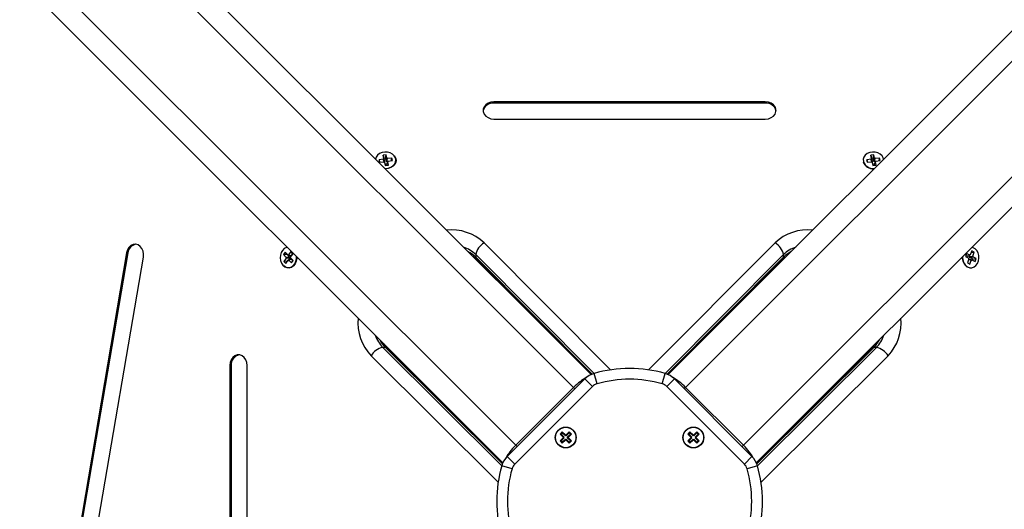
# Model space of a CAD drawing. Units: millimetres. Extents: x 550.1 to 571.7, y 342.3 to 361.4.
# Drawn here: x 558.2 to 558.7, y 345.8 to 346 of the extents above; entities that cross this region are included whole.
import ezdxf

# ---------------------------------------------------------------- set-up
doc = ezdxf.new("R2010")
doc.units = ezdxf.units.MM
doc.header["$PDSIZE"] = -1
doc.layers.add('DIM', color=7, linetype='Continuous')
doc.styles.get("Standard").update_dxf_attribs({"font": 'ARIALN.TTF'})
doc.dimstyles.get("Standard").update_dxf_attribs({"dimtxt": 0.18, "dimasz": 0.15, "dimexe": 0.1, "dimexo": 0, "dimgap": 0.09, "dimtad": 0, "dimzin": 0, "dimdsep": 46, "dimtxsty": 'Standard', "dimblk": 'OBLIQUE', "dimcen": 0.09, "dimadec": 0, "dimazin": 0, "dimtfac": 1, "dimtofl": 0, "dimtmove": 0, "dimatfit": 3, "dimldrblk": 'OBLIQUE', "dimfxl": 1, "dimtolj": 1, "dimtzin": 0, "dimarcsym": 0})

# ---------------------------------------------------------------- blocks, each defined once
blk = doc.blocks.new('_Oblique')
at = {"color": 0, "linetype": 'ByBlock', "lineweight": -2}
blk.add_line((-0.5, -0.5), (0.5, 0.5), dxfattribs=at)
blk = doc.blocks.new('*D45')
at = {"layer": 'Defpoints', "color": 0}
for p in [(552.5997847414673, 348.228156533395), (564.3539503264134, 345.3799518291327), (564.3539503264134, 342.4413719457827)]:
    blk.add_point(p, dxfattribs=at)
at = {"layer": 'DIM', "color": 0, "lineweight": -2}
for p, q in [((552.5997847414673, 348.228156533395), (552.5997847414673, 342.3413719457827)), ((564.3539503264134, 345.3799518291327), (564.3539503264134, 342.3413719457827)), ((552.5997847414673, 342.4413719457827), (558.1449848599976, 342.4413719457827)), ((564.3539503264134, 342.4413719457827), (558.808750207883, 342.4413719457827))]:
    blk.add_line(p, q, dxfattribs=at)
at = {"layer": 'DIM', "color": 0, "linetype": 'ByBlock', "lineweight": -2, "xscale": 0.15, "yscale": 0.15, "zscale": 0.15, "rotation": 180}
blk.add_blockref('_Oblique', (552.5997847414673, 342.4413719457827), dxfattribs=at)
at = {"layer": 'DIM', "color": 0, "linetype": 'ByBlock', "lineweight": -2, "xscale": 0.15, "yscale": 0.15, "zscale": 0.15}
blk.add_blockref('_Oblique', (564.3539503264134, 342.4413719457827), dxfattribs=at)
at = {"layer": 'DIM', "color": 0, "insert": (558.4768675339403, 342.4413719457827), "char_height": 0.18, "attachment_point": 5}
blk.add_mtext('\\A1;\\A1;11.80', dxfattribs=at)
blk = doc.blocks.new('*D46')
at = {"layer": 'Defpoints', "color": 0}
for p in [(554.0971902023435, 348.1974774468692), (562.8554147925084, 345.4074873630381), (562.8554147925084, 343.0603723773355)]:
    blk.add_point(p, dxfattribs=at)
at = {"layer": 'DIM', "color": 0, "lineweight": -2}
for p, q in [((554.0971902023435, 348.1974774468692), (554.0971902023435, 342.9603723773354)), ((562.8554147925084, 345.4074873630381), (562.8554147925084, 342.9603723773354)), ((554.0971902023435, 343.0603723773355), (558.1948222791449, 343.0603723773355)), ((562.8554147925084, 343.0603723773355), (558.7577827157071, 343.0603723773355))]:
    blk.add_line(p, q, dxfattribs=at)
at = {"layer": 'DIM', "color": 0, "linetype": 'ByBlock', "lineweight": -2, "xscale": 0.15, "yscale": 0.15, "zscale": 0.15, "rotation": 180}
blk.add_blockref('_Oblique', (554.0971902023435, 343.0603723773355), dxfattribs=at)
at = {"layer": 'DIM', "color": 0, "linetype": 'ByBlock', "lineweight": -2, "xscale": 0.15, "yscale": 0.15, "zscale": 0.15}
blk.add_blockref('_Oblique', (562.8554147925084, 343.0603723773355), dxfattribs=at)
at = {"layer": 'DIM', "color": 0, "insert": (558.476302497426, 343.0603723773355), "char_height": 0.18, "attachment_point": 5}
blk.add_mtext('\\A1;\\A1;8.80', dxfattribs=at)
blk = doc.blocks.new('*D48')
at = {"layer": 'Defpoints', "color": 0}
for p in [(559.0366040044161, 350.6654990115457), (557.916300990432, 343.68146579836), (565.6430336400132, 343.68146579836)]:
    blk.add_point(p, dxfattribs=at)
at = {"layer": 'DIM', "color": 0, "lineweight": -2}
for p, q in [((559.0366040044161, 350.6654990115457), (565.7430336400132, 350.6654990115457)), ((565.6430336400132, 350.6654990115457), (565.6430336400132, 347.4543487078179)), ((565.6430336400132, 343.68146579836), (565.6430336400132, 346.8926161020879)), ((557.916300990432, 343.68146579836), (565.7430336400132, 343.68146579836))]:
    blk.add_line(p, q, dxfattribs=at)
at = {"layer": 'DIM', "color": 0, "linetype": 'ByBlock', "lineweight": -2, "xscale": 0.15, "yscale": 0.15, "zscale": 0.15}
for p, rotation in [((565.6430336400132, 350.6654990115457), 90), ((565.6430336400132, 343.68146579836), 270)]:
    blk.add_blockref('_Oblique', p, dxfattribs=dict(at, rotation=rotation))
at = {"layer": 'DIM', "color": 0, "insert": (565.6430336400132, 347.1734824049529), "char_height": 0.18, "attachment_point": 5, "rotation": 90}
blk.add_mtext('\\A1;\\A1;7.00', dxfattribs=at)
blk = doc.blocks.new('SH004_')
at = {"color": 7, "linetype": 'Continuous', "lineweight": 25}
for p, q in [((558.1533229187468, 346.1426291350273), (558.4585053172074, 345.8374467365667)), ((558.4943996776407, 345.8374467365667), (558.7995820761049, 346.1426291350273)), ((558.4503594571639, 345.8314504609863), (558.1436029823077, 346.1382069358389)), ((558.8093020125403, 346.1382069358389), (558.5025455376878, 345.8314504609863)), ((558.1167329246224, 346.1113368781536), (558.4234893994786, 345.804580403301)), ((558.529415595373, 345.804580403301), (558.8361720702256, 346.1113368781536)), ((558.4174931238982, 345.7964345432576), (558.1123107254376, 346.1016169417182)), ((558.840594269414, 346.1016169417182), (558.5354118709498, 345.7964345432576)), ((558.5396084490081, 345.9644005644352), (558.4132965458435, 345.9644005644352)), ((558.4132965458435, 345.9637995670839), (558.4132965458435, 345.9644005644352)), ((558.5396084490081, 345.9637995670839), (558.4132965458435, 345.9637995670839)), ((558.5396084490081, 345.9637995670839), (558.5396084490081, 345.9644005644352)), ((558.4132965458435, 345.9564080542934), (558.5396084490081, 345.9564080542934)), ((558.3618959655274, 345.9377026087952), (558.3599237862169, 345.9374369149065)), ((558.3599237862169, 345.9374369149065), (558.3601731076584, 345.9362547151706)), ((558.3602558493136, 345.9362658622069), (558.3599237862169, 345.9374369149065)), ((558.3601731076584, 345.9362547151706), (558.3621452869689, 345.9365204090593)), ((558.3632476402623, 345.939708390548), (558.3617685057785, 345.9395091201351)), ((558.3617685057785, 345.9395091201351), (558.3621009343648, 345.9379328538182)), ((558.3621748703323, 345.9380760361511), (558.3617685057785, 345.9395091201351)), ((558.3621009343648, 345.9379328538182), (558.3618544119514, 345.9378996420839)), ((558.3618544119514, 345.9378996420839), (558.3618959655274, 345.9377026087952)), ((558.3622607765052, 345.9364665580999), (558.3618544119514, 345.9378996420839)), ((558.3622833724754, 345.9363363806426), (558.3618959655274, 345.9377026087952)), ((558.3625072989186, 345.9364997698378), (558.3621009343648, 345.9379328538182)), ((558.3621452869689, 345.9365204090593), (558.3621868405413, 345.9363233757705)), ((558.3622092357497, 345.9363263928737), (558.3621452869689, 345.9365204090593)), ((558.3629585079676, 345.9381816085644), (558.3621748703323, 345.9380760361511)), ((558.3621748703323, 345.9380760361511), (558.3625072989186, 345.9364997698378)), ((558.3621868405413, 345.9363233757705), (558.3624333629547, 345.9363565875048)), ((558.3625072989186, 345.9364997698378), (558.3622607765052, 345.9364665580999)), ((558.3622607765052, 345.9364665580999), (558.3622880962272, 345.9363370170306)), ((558.3624333629547, 345.9363565875048), (558.3627657915446, 345.9347803211915)), ((558.3627224952494, 345.9354793800832), (558.3624333629547, 345.9363565875048)), ((558.3627224952494, 345.9354793800832), (558.3628670472268, 345.9347939624515)), ((558.3629585079676, 345.9381816085644), (558.3632476402623, 345.939708390548)), ((558.3632909365539, 345.9366053422511), (558.3629585079676, 345.9381816085644)), ((558.3635800688486, 345.9381321242346), (558.3632476402623, 345.939708390548)), ((558.3632909365539, 345.9366053422511), (558.3635800688486, 345.9381321242346)), ((558.3635374589709, 345.9366385539853), (558.3632909365539, 345.9366053422511)), ((558.3635061328847, 345.9355849524965), (558.3639124974385, 345.9365558579213)), ((558.3636506848658, 345.9348995348648), (558.3635061328847, 345.9355849524965)), ((558.3635374589709, 345.9366385539853), (558.363826591262, 345.9381653359689)), ((558.3635790125433, 345.9364415206966), (558.3635374589709, 345.9366385539853)), ((558.3635790125433, 345.9364415206966), (558.363868144838, 345.9379683026802)), ((558.3638817105663, 345.9364823004636), (558.3635790125433, 345.9364415206966)), ((558.363826591262, 345.9381653359689), (558.3635800688486, 345.9381321242346)), ((558.363868144838, 345.9379683026802), (558.363826591262, 345.9381653359689)), ((558.3658403241485, 345.9382339965652), (558.363868144838, 345.9379683026802)), ((558.3639124974385, 345.9365558579213), (558.3641590198519, 345.9365890696556)), ((558.3642449260248, 345.9349795916043), (558.3639124974385, 345.9365558579213)), ((558.3640275886743, 345.9365713631216), (558.3641174662795, 345.9367861029443)), ((558.3641174662795, 345.9367861029443), (558.36608964559, 345.9370517968329)), ((558.3641590198519, 345.9365890696556), (558.3641174662795, 345.9367861029443)), ((558.365604058056, 345.9369863780141), (558.3658403241485, 345.9382339965652)), ((558.36608964559, 345.9370517968329), (558.3658403241485, 345.9382339965652)), ((558.5887875285722, 345.9377026087952), (558.5868153492617, 345.9374369149065)), ((558.5868153492617, 345.9374369149065), (558.5870646707032, 345.9362547151706)), ((558.5871474123584, 345.9362658622069), (558.5868153492617, 345.9374369149065)), ((558.5870646707032, 345.9362547151706), (558.5890368500137, 345.9365204090593)), ((558.5901392033071, 345.939708390548), (558.5886600688233, 345.9395091201351)), ((558.5886600688233, 345.9395091201351), (558.5889924974095, 345.9379328538182)), ((558.5890664333771, 345.9380760361511), (558.5886600688233, 345.9395091201351)), ((558.5889924974095, 345.9379328538182), (558.5887459749962, 345.9378996420839)), ((558.5887459749962, 345.9378996420839), (558.5887875285722, 345.9377026087952)), ((558.58915233955, 345.9364665580999), (558.5887459749962, 345.9378996420839)), ((558.5891749355202, 345.9363363806426), (558.5887875285722, 345.9377026087952)), ((558.5893988619633, 345.9364997698378), (558.5889924974095, 345.9379328538182)), ((558.5890368500137, 345.9365204090593), (558.5890784035861, 345.9363233757705)), ((558.5891007987944, 345.9363263928737), (558.5890368500137, 345.9365204090593)), ((558.5898500710124, 345.9381816085644), (558.5890664333771, 345.9380760361511)), ((558.5890664333771, 345.9380760361511), (558.5893988619633, 345.9364997698378)), ((558.5890784035861, 345.9363233757705), (558.5893249259994, 345.9363565875048)), ((558.5893988619633, 345.9364997698378), (558.58915233955, 345.9364665580999)), ((558.58915233955, 345.9364665580999), (558.589179659272, 345.9363370170306)), ((558.5893249259994, 345.9363565875048), (558.5896573545893, 345.9347803211915)), ((558.5896140582942, 345.9354793800832), (558.5893249259994, 345.9363565875048)), ((558.5896140582942, 345.9354793800832), (558.5897586102716, 345.9347939624515)), ((558.5898500710124, 345.9381816085644), (558.5901392033071, 345.939708390548)), ((558.5901824995987, 345.9366053422511), (558.5898500710124, 345.9381816085644)), ((558.5904716318934, 345.9381321242346), (558.5901392033071, 345.939708390548)), ((558.5901824995987, 345.9366053422511), (558.5904716318934, 345.9381321242346)), ((558.5904290220157, 345.9366385539853), (558.5901824995987, 345.9366053422511)), ((558.5903976959295, 345.9355849524965), (558.5908040604833, 345.9365558579213)), ((558.5905422479105, 345.9348995348648), (558.5903976959295, 345.9355849524965)), ((558.5904290220157, 345.9366385539853), (558.5907181543067, 345.9381653359689)), ((558.590470575588, 345.9364415206966), (558.5904290220157, 345.9366385539853)), ((558.590470575588, 345.9364415206966), (558.5907597078827, 345.9379683026802)), ((558.590773273611, 345.9364823004636), (558.590470575588, 345.9364415206966)), ((558.5907181543067, 345.9381653359689), (558.5904716318934, 345.9381321242346)), ((558.5907597078827, 345.9379683026802), (558.5907181543067, 345.9381653359689)), ((558.5927318871933, 345.9382339965652), (558.5907597078827, 345.9379683026802)), ((558.5908040604833, 345.9365558579213), (558.5910505828966, 345.9365890696556)), ((558.5911364890695, 345.9349795916043), (558.5908040604833, 345.9365558579213)), ((558.590919151719, 345.9365713631216), (558.5910090293243, 345.9367861029443)), ((558.5910090293243, 345.9367861029443), (558.5929812086348, 345.9370517968329)), ((558.5910505828966, 345.9365890696556), (558.5910090293243, 345.9367861029443)), ((558.5924956211007, 345.9369863780141), (558.5927318871933, 345.9382339965652)), ((558.5929812086348, 345.9370517968329), (558.5927318871933, 345.9382339965652)), ((558.3627657915446, 345.9347803211915), (558.3642449260248, 345.9349795916043)), ((558.5896573545893, 345.9347803211915), (558.5911364890695, 345.9349795916043)), ((558.4087763549966, 345.8987783387294), (558.4676289850528, 345.8396434376284)), ((558.4852760097989, 345.8396434376284), (558.5441286398551, 345.8987783387294)), ((558.2424740783632, 345.894144466338), (558.1946109714432, 345.6137724760394)), ((558.2430750757145, 345.894144466338), (558.1952119687945, 345.6137724760394)), ((558.2430750757145, 345.894144466338), (558.2424740783632, 345.894144466338)), ((558.3162760515103, 345.8944646260044), (558.3154909099381, 345.8933310497943)), ((558.3174840674243, 345.8931548304446), (558.3162760515103, 345.8944646260044)), ((558.318812781769, 345.8946914703139), (558.3177659263407, 345.8931800353695)), ((558.3197187937027, 345.8937091236459), (558.318812781769, 345.8946914703139)), ((558.6356101840817, 345.8949845641602), (558.6349762036103, 345.8931485889827)), ((558.6353498068044, 345.8942305248185), (558.6367107378452, 345.8943896504881)), ((558.6367107378452, 345.8943896504881), (558.6356101840817, 345.8949845641602)), ((558.6360767573739, 345.8925536753142), (558.6367107378452, 345.8943896504881)), ((558.2024271778342, 345.611683680707), (558.2502902847542, 345.8920556710056)), ((558.3170904992973, 345.8933666042596), (558.3154909099381, 345.8933310497943)), ((558.3154909099381, 345.8933310497943), (558.3166989258522, 345.8920212542345)), ((558.3167190709124, 345.8916686004215), (558.3156722154841, 345.8901571654771)), ((558.3172718048432, 345.8901927199424), (558.3156722154841, 345.8901571654771)), ((558.3156722154841, 345.8901571654771), (558.3165782274178, 345.8891748188091)), ((558.3166989258522, 345.8920212542345), (558.3165680689223, 345.8918323248674)), ((558.3181676582814, 345.8918678793327), (558.3165680689223, 345.8918323248674)), ((558.3165680689223, 345.8918323248674), (558.3167190709124, 345.8916686004215)), ((558.3165782274178, 345.8891748188091), (558.3176250828461, 345.8906862537535)), ((558.3182985152113, 345.8920568086998), (558.3166989258522, 345.8920212542345)), ((558.3183186602715, 345.8917041548868), (558.3167190709124, 345.8916686004215)), ((558.3171755271784, 345.8934893663047), (558.3170904992973, 345.8933666042596)), ((558.3170904992973, 345.8933666042596), (558.3182985152113, 345.8920568086998)), ((558.3183186602715, 345.8917041548868), (558.3172718048432, 345.8901927199424)), ((558.3172718048432, 345.8901927199424), (558.3172783411088, 345.8901856329705)), ((558.3176149243506, 345.8933437598118), (558.3174840674243, 345.8931548304446)), ((558.3187144790669, 345.892657371389), (558.3174840674243, 345.8931548304446)), ((558.3177659263407, 345.8931800353695), (558.3176149243506, 345.8933437598118)), ((558.3187986606086, 345.8911837128091), (558.3176250828461, 345.8906862537535)), ((558.3176250828461, 345.8906862537535), (558.3177760848363, 345.8905225293076)), ((558.318996337987, 345.8926825763103), (558.3177659263407, 345.8931800353695)), ((558.3177760848363, 345.8905225293076), (558.3179069417662, 345.8907114586784)), ((558.3190805195251, 345.891208917734), (558.3179069417662, 345.8907114586784)), ((558.3179069417662, 345.8907114586784), (558.3191149576802, 345.8894016631186)), ((558.3182985152113, 345.8920568086998), (558.3181676582814, 345.8918678793327)), ((558.3181676582814, 345.8918678793327), (558.3183186602715, 345.8917041548868)), ((558.3186719382744, 345.8921976887015), (558.3197187937027, 345.8937091236459)), ((558.3188229402646, 345.8920339642556), (558.3186719382744, 345.8921976887015)), ((558.3186920833383, 345.8918450348885), (558.3188229402646, 345.8920339642556)), ((558.3199000992487, 345.8905352393287), (558.3186920833383, 345.8918450348885)), ((558.3187897791964, 345.8927660886386), (558.3187144790669, 345.892657371389)), ((558.3187986606086, 345.8911837128091), (558.3188611683205, 345.8911159385991)), ((558.3197122574408, 345.8937162106142), (558.318996337987, 345.8926825763103)), ((558.3190805195251, 345.891208917734), (558.3198150713675, 345.8904124772836)), ((558.3191149576802, 345.8894016631186), (558.3199000992487, 345.8905352393287)), ((558.4048633142107, 345.8932856246994), (558.4048633142107, 345.8920836299969)), ((558.4599136367311, 345.8379712678963), (558.4048633142107, 345.8932856246994)), ((558.4048633142107, 345.8920836299969), (558.4590204078728, 345.8376667861868)), ((558.4052323728889, 345.8910442918006), (558.4585525696262, 345.8374683588683)), ((558.5480416806373, 345.8932856246994), (558.4929913581169, 345.8379712678963)), ((558.4938845869752, 345.8376667861868), (558.5480416806373, 345.8920836299969)), ((558.4943524252218, 345.8374683588683), (558.5476726219591, 345.8910442918006)), ((558.5480416806373, 345.8920836299969), (558.5480416806373, 345.8932856246994)), ((558.6332461254011, 345.8938114625946), (558.6327706400467, 345.8924344812132)), ((558.6327706400467, 345.8924344812132), (558.6342380450684, 345.8916412629825)), ((558.6336584909537, 345.8925546466327), (558.6329452652268, 345.8929401868465)), ((558.6347135304228, 345.8930182443639), (558.6332461254011, 345.8938114625946)), ((558.6336584909537, 345.8925546466327), (558.6347135304228, 345.8930182443639)), ((558.6343422231354, 345.8913126138088), (558.633708242664, 345.8894766386349)), ((558.6342380450684, 345.8916412629825), (558.6341587975099, 345.8914117660881)), ((558.6341587975099, 345.8914117660881), (558.6343422231354, 345.8913126138088)), ((558.6342753378655, 345.8911189174671), (558.6354427769026, 345.8907177001367)), ((558.6342884001375, 345.8911144283176), (558.6343565001504, 345.8913116424903)), ((558.6343565001504, 345.8913116424903), (558.6357054500901, 345.8908480447555)), ((558.634504231714, 345.8923698091295), (558.6347368313242, 345.893043405764)), ((558.634504231714, 345.8923698091295), (558.6360767573739, 345.8925536753142)), ((558.6346876573394, 345.8922706568503), (558.634504231714, 345.8923698091295)), ((558.634608409781, 345.8920411599558), (558.6346876573394, 345.8922706568503)), ((558.634608409781, 345.8920411599558), (558.6361809354445, 345.8922250261368)), ((558.6360758148027, 345.8912479417251), (558.634608409781, 345.8920411599558)), ((558.6346876573394, 345.8922706568503), (558.636260183003, 345.8924545230349)), ((558.6347927779813, 345.893247741262), (558.6347135304228, 345.8930182443639)), ((558.6347196051089, 345.8930358363452), (558.6349762036103, 345.8931485889827)), ((558.6349762036103, 345.8931485889827), (558.6347927779813, 345.893247741262)), ((558.6348087964276, 345.8888817249628), (558.6354427769026, 345.8907177001367)), ((558.6354427769026, 345.8907177001367), (558.635626202528, 345.890618547861)), ((558.635626202528, 345.890618547861), (558.6357054500901, 345.8908480447555)), ((558.6357054500901, 345.8908480447555), (558.6371728551081, 345.8900548265285)), ((558.6359011896226, 345.8907422360919), (558.6360758148027, 345.8912479417251)), ((558.6360758148027, 345.8912479417251), (558.6376483404625, 345.8914318079098)), ((558.636260183003, 345.8924545230349), (558.6360767573739, 345.8925536753142)), ((558.6361809354445, 345.8922250261368), (558.636260183003, 345.8924545230349)), ((558.6376483404625, 345.8914318079098), (558.6361809354445, 345.8922250261368)), ((558.6371728551081, 345.8900548265285), (558.6376483404625, 345.8914318079098)), ((558.633708242664, 345.8894766386349), (558.6348087964276, 345.8888817249628)), ((558.3628562304644, 345.8500765462506), (558.3616542357619, 345.8500765462506)), ((558.3616542357619, 345.8500765462506), (558.416968592565, 345.7950262237338)), ((558.4172730742781, 345.7959194525885), (558.3628562304644, 345.8500765462506)), ((558.417471501593, 345.7963872908351), (558.3638955686607, 345.8497074875724)), ((558.5890094261873, 345.8497074875724), (558.535433493255, 345.7963872908351)), ((558.5900487643836, 345.8500765462506), (558.5356319205736, 345.7959194525885)), ((558.535936402283, 345.7950262237338), (558.5912507590862, 345.8500765462506)), ((558.5912507590862, 345.8500765462506), (558.5900487643836, 345.8500765462506)), ((558.415296422833, 345.7873108754122), (558.3561615217319, 345.8461635054684)), ((558.5967434731161, 345.8461635054684), (558.5376085720151, 345.7873108754122)), ((558.2905392960298, 345.8416433146214), (558.2905392960298, 345.7153314114568)), ((558.2911402933811, 345.8416433146214), (558.2905392960298, 345.8416433146214)), ((558.2911402933811, 345.8416433146214), (558.2911402933811, 345.7153314114568)), ((558.2985318061716, 345.7153314114568), (558.2985318061716, 345.8416433146214)), ((558.419504415912, 345.7993210274564), (558.4556188330049, 345.835435444553)), ((558.4591543669109, 345.831899910647), (558.4556188330049, 345.835435444553)), ((558.4613136411559, 345.8331712373931), (558.4599373814987, 345.8379780980487)), ((558.4915913536921, 345.8331712373931), (558.492967613353, 345.8379780980487)), ((558.4937506279372, 345.831899910647), (558.4972861618431, 345.835435444553)), ((558.4972861618431, 345.835435444553), (558.533400578936, 345.7993210274564)), ((558.4591543669109, 345.831899910647), (558.423039949818, 345.7957854935505)), ((558.4234893994786, 345.804580403301), (558.4503594571639, 345.8314504609863)), ((558.4509966533029, 345.8308132648473), (558.4503594571639, 345.8314504609863)), ((558.5298650450301, 345.7957854935505), (558.4937506279372, 345.831899910647)), ((558.5025455376878, 345.8314504609863), (558.5019083415488, 345.8308132648473)), ((558.5025455376878, 345.8314504609863), (558.529415595373, 345.804580403301)), ((558.4451630223581, 345.8108374982787), (558.4441023621863, 345.8097768381069)), ((558.4441023621863, 345.8097768381069), (558.4455165757487, 345.8083626245445)), ((558.4446010902017, 345.8097768381069), (558.4441023621863, 345.8097768381069)), ((558.4455165757487, 345.8080090711539), (558.4441023621863, 345.8065948575915)), ((558.4451630223581, 345.8103387702633), (558.4446010902017, 345.8097768381069)), ((558.4446010902017, 345.8097768381069), (558.446015303764, 345.8083626245445)), ((558.446015303764, 345.8080090711539), (558.4446010902017, 345.8065948575915)), ((558.4465772359205, 345.8094232847163), (558.4451630223581, 345.8108374982787)), ((558.4451630223581, 345.8103387702633), (558.4451630223581, 345.8108374982787)), ((558.4465772359205, 345.8089245567009), (558.4451630223581, 345.8103387702633)), ((558.4451630223581, 345.8060329254351), (558.4465772359205, 345.8074471389975)), ((558.4455165757487, 345.8083626245445), (558.4453397990534, 345.8081858478492)), ((558.4453397990534, 345.8081858478492), (558.4455165757487, 345.8080090711539)), ((558.4458385270688, 345.8081858478492), (558.4453397990534, 345.8081858478492)), ((558.446015303764, 345.8083626245445), (558.4455165757487, 345.8083626245445)), ((558.446015303764, 345.8080090711539), (558.4455165757487, 345.8080090711539)), ((558.446015303764, 345.8083626245445), (558.4458385270688, 345.8081858478492)), ((558.4458385270688, 345.8081858478492), (558.446015303764, 345.8080090711539)), ((558.4467540126158, 345.8096000614116), (558.4465772359205, 345.8094232847163)), ((558.4465772359205, 345.8089245567009), (558.4465772359205, 345.8094232847163)), ((558.4467540126158, 345.8091013333962), (558.4465772359205, 345.8089245567009)), ((558.4465772359205, 345.8074471389975), (558.4465772359205, 345.8069484109821)), ((558.4465772359205, 345.8074471389975), (558.4467540126158, 345.8072703623022)), ((558.4469307893111, 345.8094232847163), (558.4467540126158, 345.8096000614116)), ((558.4467540126158, 345.8091013333962), (558.4467540126158, 345.8096000614116)), ((558.4469307893111, 345.8089245567009), (558.4467540126158, 345.8091013333962)), ((558.4467540126158, 345.8072703623022), (558.4469307893111, 345.8074471389975)), ((558.4467540126158, 345.8072703623022), (558.4467540126158, 345.8067716342868)), ((558.4483450028735, 345.8108374982787), (558.4469307893111, 345.8094232847163)), ((558.4483450028735, 345.8103387702633), (558.4469307893111, 345.8089245567009)), ((558.4469307893111, 345.8089245567009), (558.4469307893111, 345.8094232847163)), ((558.4469307893111, 345.8074471389975), (558.4469307893111, 345.8069484109821)), ((558.4469307893111, 345.8074471389975), (558.4483450028735, 345.8060329254351)), ((558.4474927214675, 345.8083626245445), (558.4489069350299, 345.8097768381069)), ((558.4476694981628, 345.8081858478492), (558.4474927214675, 345.8083626245445)), ((558.4474927214675, 345.8083626245445), (558.4479914494829, 345.8083626245445)), ((558.4474927214675, 345.8080090711539), (558.4476694981628, 345.8081858478492)), ((558.4489069350299, 345.8065948575915), (558.4474927214675, 345.8080090711539)), ((558.4474927214675, 345.8080090711539), (558.4479914494829, 345.8080090711539)), ((558.4476694981628, 345.8081858478492), (558.4481682261782, 345.8081858478492)), ((558.4479914494829, 345.8083626245445), (558.4494056630452, 345.8097768381069)), ((558.4481682261782, 345.8081858478492), (558.4479914494829, 345.8083626245445)), ((558.4479914494829, 345.8080090711539), (558.4481682261782, 345.8081858478492)), ((558.4494056630452, 345.8065948575915), (558.4479914494829, 345.8080090711539)), ((558.4494056630452, 345.8097768381069), (558.4483450028735, 345.8108374982787)), ((558.4483450028735, 345.8103387702633), (558.4483450028735, 345.8108374982787)), ((558.4489069350299, 345.8097768381069), (558.4483450028735, 345.8103387702633)), ((558.4489069350299, 345.8097768381069), (558.4494056630452, 345.8097768381069)), ((558.5045599919782, 345.8108374982787), (558.5034993318064, 345.8097768381069)), ((558.5034993318064, 345.8097768381069), (558.5049135453688, 345.8083626245445)), ((558.5039980598218, 345.8097768381069), (558.5034993318064, 345.8097768381069)), ((558.5049135453688, 345.8080090711539), (558.5034993318064, 345.8065948575915)), ((558.5045599919782, 345.8103387702633), (558.5039980598218, 345.8097768381069)), ((558.5039980598218, 345.8097768381069), (558.5054122733842, 345.8083626245445)), ((558.5054122733842, 345.8080090711539), (558.5039980598218, 345.8065948575915)), ((558.5059742055406, 345.8094232847163), (558.5045599919782, 345.8108374982787)), ((558.5045599919782, 345.8103387702633), (558.5045599919782, 345.8108374982787)), ((558.5059742055406, 345.8089245567009), (558.5045599919782, 345.8103387702633)), ((558.5045599919782, 345.8060329254351), (558.5059742055406, 345.8074471389975)), ((558.5049135453688, 345.8083626245445), (558.5047367686735, 345.8081858478492)), ((558.5047367686735, 345.8081858478492), (558.5049135453688, 345.8080090711539)), ((558.5052354966889, 345.8081858478492), (558.5047367686735, 345.8081858478492)), ((558.5054122733842, 345.8083626245445), (558.5049135453688, 345.8083626245445)), ((558.5054122733842, 345.8080090711539), (558.5049135453688, 345.8080090711539)), ((558.5054122733842, 345.8083626245445), (558.5052354966889, 345.8081858478492)), ((558.5052354966889, 345.8081858478492), (558.5054122733842, 345.8080090711539)), ((558.5061509822359, 345.8096000614116), (558.5059742055406, 345.8094232847163)), ((558.5059742055406, 345.8089245567009), (558.5059742055406, 345.8094232847163)), ((558.5061509822359, 345.8091013333962), (558.5059742055406, 345.8089245567009)), ((558.5059742055406, 345.8074471389975), (558.5059742055406, 345.8069484109821)), ((558.5059742055406, 345.8074471389975), (558.5061509822359, 345.8072703623022)), ((558.5063277589312, 345.8094232847163), (558.5061509822359, 345.8096000614116)), ((558.5061509822359, 345.8091013333962), (558.5061509822359, 345.8096000614116)), ((558.5063277589312, 345.8089245567009), (558.5061509822359, 345.8091013333962)), ((558.5061509822359, 345.8072703623022), (558.5063277589312, 345.8074471389975)), ((558.5061509822359, 345.8072703623022), (558.5061509822359, 345.8067716342868)), ((558.5077419724936, 345.8108374982787), (558.5063277589312, 345.8094232847163)), ((558.5077419724936, 345.8103387702633), (558.5063277589312, 345.8089245567009)), ((558.5063277589312, 345.8089245567009), (558.5063277589312, 345.8094232847163)), ((558.5063277589312, 345.8074471389975), (558.5063277589312, 345.8069484109821)), ((558.5063277589312, 345.8074471389975), (558.5077419724936, 345.8060329254351)), ((558.5068896910876, 345.8083626245445), (558.50830390465, 345.8097768381069)), ((558.5068896910876, 345.8083626245445), (558.507388419103, 345.8083626245445)), ((558.5070664677829, 345.8081858478492), (558.5068896910876, 345.8083626245445)), ((558.5068896910876, 345.8080090711539), (558.5070664677829, 345.8081858478492)), ((558.50830390465, 345.8065948575915), (558.5068896910876, 345.8080090711539)), ((558.5068896910876, 345.8080090711539), (558.507388419103, 345.8080090711539)), ((558.5070664677829, 345.8081858478492), (558.5075651957983, 345.8081858478492)), ((558.507388419103, 345.8083626245445), (558.5088026326654, 345.8097768381069)), ((558.5075651957983, 345.8081858478492), (558.507388419103, 345.8083626245445)), ((558.507388419103, 345.8080090711539), (558.5075651957983, 345.8081858478492)), ((558.5088026326654, 345.8065948575915), (558.507388419103, 345.8080090711539)), ((558.5088026326654, 345.8097768381069), (558.5077419724936, 345.8108374982787)), ((558.5077419724936, 345.8103387702633), (558.5077419724936, 345.8108374982787)), ((558.50830390465, 345.8097768381069), (558.5077419724936, 345.8103387702633)), ((558.50830390465, 345.8097768381069), (558.5088026326654, 345.8097768381069)), ((558.4234893994786, 345.804580403301), (558.4241265956176, 345.803943207162)), ((558.4441023621863, 345.8065948575915), (558.4451630223581, 345.8055341974197)), ((558.4446010902017, 345.8065948575915), (558.4441023621863, 345.8065948575915)), ((558.4446010902017, 345.8065948575915), (558.4451630223581, 345.8060329254351)), ((558.4451630223581, 345.8055341974197), (558.4465772359205, 345.8069484109821)), ((558.4451630223581, 345.8060329254351), (558.4451630223581, 345.8055341974197)), ((558.4465772359205, 345.8069484109821), (558.4467540126158, 345.8067716342868)), ((558.4467540126158, 345.8067716342868), (558.4469307893111, 345.8069484109821)), ((558.4469307893111, 345.8069484109821), (558.4483450028735, 345.8055341974197)), ((558.4483450028735, 345.8055341974197), (558.4494056630452, 345.8065948575915)), ((558.4483450028735, 345.8060329254351), (558.4489069350299, 345.8065948575915)), ((558.4483450028735, 345.8060329254351), (558.4483450028735, 345.8055341974197)), ((558.4489069350299, 345.8065948575915), (558.4494056630452, 345.8065948575915)), ((558.5034993318064, 345.8065948575915), (558.5045599919782, 345.8055341974197)), ((558.5039980598218, 345.8065948575915), (558.5034993318064, 345.8065948575915)), ((558.5039980598218, 345.8065948575915), (558.5045599919782, 345.8060329254351)), ((558.5045599919782, 345.8055341974197), (558.5059742055406, 345.8069484109821)), ((558.5045599919782, 345.8060329254351), (558.5045599919782, 345.8055341974197)), ((558.5059742055406, 345.8069484109821), (558.5061509822359, 345.8067716342868)), ((558.5061509822359, 345.8067716342868), (558.5063277589312, 345.8069484109821)), ((558.5063277589312, 345.8069484109821), (558.5077419724936, 345.8055341974197)), ((558.5077419724936, 345.8055341974197), (558.5088026326654, 345.8065948575915)), ((558.5077419724936, 345.8060329254351), (558.50830390465, 345.8065948575915)), ((558.5077419724936, 345.8060329254351), (558.5077419724936, 345.8055341974197)), ((558.50830390465, 345.8065948575915), (558.5088026326654, 345.8065948575915)), ((558.528778399234, 345.803943207162), (558.529415595373, 345.804580403301)), ((558.423039949818, 345.7957854935505), (558.419504415912, 345.7993210274564)), ((558.5298650450301, 345.7957854935505), (558.533400578936, 345.7993210274564)), ((558.4217686230719, 345.7936262193054), (558.4169617624162, 345.7950024789663)), ((558.5359432324318, 345.7950024789663), (558.5311363717798, 345.7936262193054))]:
    blk.add_line(p, q, dxfattribs=at)
at = {"color": 7, "linetype": 'Continuous', "lineweight": 25, "flags": 128}
for points in [[(558.4132965458435, 345.9644005644352), (558.4118878830583, 345.9642386880243), (558.4105933417546, 345.9637661730614), (558.4095177979713, 345.9630212998947), (558.4087483858663, 345.962064413716), (558.408347438634, 345.9609730357571), (558.408347438634, 345.9598355829714), (558.4087483858663, 345.9587442050126), (558.4095177979713, 345.9577873188338), (558.4105933417546, 345.9570424456671), (558.4118878830583, 345.9565699307006), (558.4132965458435, 345.9564080542934)], [(558.5396084490081, 345.9564080542934), (558.5410171117898, 345.9565699307006), (558.5423116530934, 345.9570424456671), (558.5433871968768, 345.9577873188338), (558.5441566089818, 345.9587442050126), (558.5445575562177, 345.9598355829714), (558.5445575562177, 345.9609730357571), (558.5441566089818, 345.962064413716), (558.5433871968768, 345.9630212998947), (558.5423116530934, 345.9637661730614), (558.5410171117898, 345.9642386880243), (558.5396084490081, 345.9644005644352)], [(558.3624883649778, 345.9334636887926), (558.3628264224013, 345.9334437878771), (558.3641160355097, 345.9335458455955), (558.3653233754545, 345.933922204904), (558.366358899361, 345.9345449529484), (558.3671458071536, 345.9353679033613), (558.3676257374851, 345.9363300216739), (558.3677630961125, 345.9373599519697), (558.367547695782, 345.93838130903), (558.3669955117463, 345.9393183434751), (558.3661474969728, 345.9401015597488), (558.3650665448318, 345.9406728702835), (558.363832824604, 345.9409899035874), (558.3625378356725, 345.9410291467486), (558.3612776214419, 345.9407876892894), (558.3601456462408, 345.9402834389968), (558.3592258634841, 345.9395537938128), (558.3585864892581, 345.9386528681809), (558.3582785300047, 345.9376735237658)], [(558.5946264648434, 345.9376735237658), (558.5944392588268, 345.93838130903), (558.593887074791, 345.9393183434751), (558.5930390600175, 345.9401015597488), (558.5919581078766, 345.9406728702835), (558.5907243876487, 345.9409899035874), (558.5894293987172, 345.9410291467486), (558.5881691844867, 345.9407876892894), (558.5870372092855, 345.9402834389968), (558.5861174265289, 345.9395537938128), (558.5854780522992, 345.9386528681809), (558.5851665060642, 345.9376474796356), (558.5852058937731, 345.9366121932418), (558.5852058937731, 345.9366121932418)], [(558.3670079990503, 345.9393029564873), (558.3670547837452, 345.9392465654839), (558.3676151730239, 345.9382956070569), (558.3678337741245, 345.9372590730183), (558.3676943743982, 345.9362138383496), (558.3672073124823, 345.9352374233223), (558.3664087115382, 345.9344022441784), (558.3653578001382, 345.933770242331), (558.3641325195773, 345.9333882904668), (558.3628237433101, 345.9332847162061), (558.3626601575876, 345.9332918961829)], [(558.2502902847542, 345.8920556710056), (558.2503671513938, 345.8934755660759), (558.2501211794757, 345.8948650405784), (558.2495722961818, 345.8961115275544), (558.2487649687743, 345.8971140440391), (558.2477646021204, 345.8977913721157), (558.2466522399724, 345.8980886386836), (558.2455179992963, 345.8979817609817), (558.2444537695288, 345.897479397596), (558.2435457682355, 345.8966222470282), (558.2428675562793, 345.8954797505195), (558.2424740783632, 345.894144466338)], [(558.3172663366955, 345.8966613304603), (558.3167837330753, 345.8965529590734), (558.3158213487501, 345.8960738644038), (558.3149979619872, 345.8952876714813), (558.3143746396223, 345.8942526886478), (558.31399761062, 345.8930456758373), (558.3138948374968, 345.8917561516702), (558.3140739424658, 345.8904797542584), (558.3145216421277, 345.8893111481577), (558.3152047326536, 345.8883370035348)], [(558.6337010672856, 345.8875648284322), (558.6346989670479, 345.887217631169), (558.6357347299805, 345.8872201619617), (558.6367315382873, 345.887572233116), (558.6376154632513, 345.8882477331192), (558.638320948207, 345.8891965632303), (558.6387956705609, 345.8903483530614), (558.639004422325, 345.8916176796249), (558.6389317213385, 345.8929104027831), (558.6385829595043, 345.8941306471663), (558.6379840028845, 345.8951879128383), (558.6371792733577, 345.8960037872332), (558.6362284540252, 345.8965177606826), (558.6356386581525, 345.8966613304603)], [(558.3152047326536, 345.8883370035348), (558.3160725523363, 345.8876295682405), (558.3170607389644, 345.8872413095107), (558.3180960032574, 345.8872010227262), (558.3191015643921, 345.8875116957699), (558.3200028445086, 345.8881502874448), (558.3207329997773, 345.8890694363237), (558.3212378779232, 345.8902009733449), (558.3214800344455, 345.8914609775804), (558.3214761716723, 345.8924514954835)], [(558.3216479642784, 345.8922797028737), (558.3216388677926, 345.8914539613563), (558.3213931129163, 345.8901752339354), (558.3208807324723, 345.8890268827037), (558.3201397273721, 345.8880940756191), (558.319225054575, 345.8874459947166), (558.3182045511809, 345.887130705187), (558.3171539032543, 345.8871715906191), (558.3161510325432, 345.8875656187249), (558.3155286101379, 345.8880268485975)], [(558.2985318061716, 345.8416433146214), (558.2983699297607, 345.8430519774067), (558.2978974147978, 345.8443465187067), (558.2971525416275, 345.8454220624937), (558.2961956554524, 345.8461914745987), (558.2951042774936, 345.846592421831), (558.2939668247042, 345.846592421831), (558.292875446749, 345.8461914745987), (558.2919185605703, 345.8454220624937), (558.2911736874036, 345.8443465187067), (558.290701172437, 345.8430519774067), (558.2905392960298, 345.8416433146214)]]:
    blk.add_lwpolyline(points, dxfattribs=at)
at = {"color": 7, "linetype": 'Continuous', "lineweight": 25}
for centre, radius in [((558.4467540126158, 345.8081858478492), 0.004858578643761735), ((558.4467540126158, 345.8081858478492), 0.004758578643762232), ((558.5061509822359, 345.8081858478492), 0.00485857864376302), ((558.5061509822359, 345.8081858478492), 0.004758578643762232)]:
    blk.add_circle(centre, radius, dxfattribs=at)
for centre, radius, start, end in [((558.4128277905826, 345.9592209405693), 0.004602559317488296, 84.15448109754105, 168.9408924015865), ((558.5400772042691, 345.9592209405693), 0.004602559317400838, 11.05910759868497, 95.84551890253104), ((558.589648767224, 345.9380177075929), 0.004760922602034303, 198.5868471829958, 276.772372488515), ((558.5896770756323, 345.9381258399027), 0.004720444200036441, 198.7027029263222, 279.0136912278067), ((558.3933810345176, 345.8822724140902), 0.02257125253004477, 46.99387960504355, 95.51250243102713), ((558.5595239603305, 345.8822724140902), 0.0225712525300569, 84.48749756897287, 133.0061203879099), ((558.4127291312967, 345.8918221650658), 0.008000799494251866, 119.60697181821, 169.4604515499411), ((558.5401758635513, 345.8918221650658), 0.00800079949423623, 10.53954845020775, 60.3930281593718), ((558.2474698540669, 345.8937436701873), 0.004413016464548593, 100.2751492211931, 174.7891390046187), ((558.3942781410648, 345.8824838325074), 0.01512364391113764, 45.58030358767103, 71.20326257360509), ((558.3946794331665, 345.8818110088197), 0.01446506754474223, 45.24854704586365, 62.94427472650064), ((558.5586268537833, 345.8824838325074), 0.01512364391116944, 108.7967374263949, 134.4196964121783), ((558.5582255616852, 345.8818110088197), 0.01446506754470036, 117.0557252933385, 134.7514529643256), ((558.406236711208, 345.8919861160049), 0.001376854491336734, 175.9386982118093, 223.1601928208702), ((558.5466682836401, 345.8919861160049), 0.001376854491377692, 316.8398071823659, 4.061301788190709), ((558.6363592408803, 345.8918027022502), 0.005124458959934646, 174.6589982941851, 237.1038660292519), ((558.6363892537435, 345.8917864215347), 0.005004817154715979, 172.3635606924866, 237.5122135181323), ((558.3726674463711, 345.8615588259437), 0.02257125253005557, 174.4874975598413, 223.0061203880154), ((558.5802375484769, 345.8615588259437), 0.02257125253005633, 316.9938796119845, 5.512502440158698), ((558.3724560279576, 345.8606617193965), 0.01512364391118483, 198.7967374263255, 224.4196964025869), ((558.3731288516452, 345.8602604272984), 0.01446506754472204, 207.0557252863884, 224.7514529541363), ((558.5797761432028, 345.8602604272984), 0.01446506754483365, 315.2485470460208, 332.9442747136159), ((558.5804489668905, 345.8606617193965), 0.01512364391123085, 315.5803035972593, 341.2032625734706), ((558.3631176953955, 345.8422107291646), 0.0080007994942522, 100.5395484501333, 150.3930281591707), ((558.3629537444564, 345.8487031492534), 0.001376854491328079, 46.83980717912981, 94.06130178819079), ((558.5899512503917, 345.8487031492534), 0.001376854491328079, 85.93869821180921, 133.1601928208702), ((558.5897872994525, 345.8422107291646), 0.008000799494283808, 29.60697184078101, 79.46045154994114), ((558.2957189198956, 345.8421120698824), 0.004602559317648208, 101.0591076435234, 185.8455188973151), ((558.4764524974258, 345.780295770199), 0.06000000000000163, 74.02297176950796, 105.9770282304921), ((558.4626899008168, 345.828364376741), 0.0100000000000004, 105.9770282140885, 135.0000000002303), ((558.4764524974258, 345.780295770199), 0.05499999999999992, 74.02297177030239, 105.9770282333904), ((558.4902150940312, 345.828364376741), 0.01000000000000297, 44.99999999976971, 74.02297176622724), ((558.4626899008168, 345.828364376741), 0.004999999999999558, 105.9770282392307, 135), ((558.4902150940312, 345.828364376741), 0.004999999999999558, 45.00000000000001, 74.02297176076928), ((558.4265754837239, 345.7922499596445), 0.00999999999999994, 135.0000000002303, 164.0229717663169), ((558.5263295111241, 345.7922499596445), 0.00999999999999994, 15.97702823368314, 44.99999999976971), ((558.4746440902624, 345.7784873630391), 0.06000000000000039, 164.0229717694707, 195.9770282305293), ((558.4746440902624, 345.7784873630391), 0.05499999999999916, 164.0229717703187, 195.9770282296813), ((558.4265754837239, 345.7922499596445), 0.00500000000000213, 135, 164.0229717601431), ((558.5263295111241, 345.7922499596445), 0.005000000000000844, 15.97702822849411, 45.00000000000001), ((558.4782609045857, 345.7784873630391), 0.05499999999999916, 344.0229717703187, 15.97702822968132), ((558.4782609045857, 345.7784873630391), 0.06000000000000039, 344.0229717694708, 15.97702823052928)]:
    blk.add_arc(centre, radius, start, end, dxfattribs=at)
for centre, major_axis, ratio, start_param, end_param in [((558.4523711296484, 345.8294387884982), (0.00707106781186485, 0.00707106781186667), 0.2844934512767967, 0.7330816379517008, 1.570796326794989), ((558.5005338651996, 345.8294387884982), (-0.00707106781186485, 0.00707106781186667), 0.2844934512762822, 4.712388980384858, 5.550103669192709), ((558.4255010719631, 345.8025687308129), (0.007071067811866669, 0.007071067811863029), 0.2844934512763188, 1.570796326795098, 2.408511015620448), ((558.5274039228849, 345.8025687308129), (-0.007071067811866669, 0.007071067811863029), 0.2844934512767047, 3.874674291567061, 4.71238898038462)]:
    blk.add_ellipse(centre, major_axis=major_axis, ratio=ratio, start_param=start_param, end_param=end_param, dxfattribs=at)
for points, knots in [([(558.4033674154185, 345.8925846383519), (558.4034117229118, 345.8925575759151), (558.4039964284226, 345.8922004454163), (558.4045964328203, 345.8916631387639), (558.4051202007855, 345.891153448889), (558.4052323728889, 345.8910442918006)], [0, 0, 0, 0, 0.06053101521916508, 0.7987998093425337, 1, 1, 1, 1]), ([(558.5476726219591, 345.8910442918006), (558.5478714380866, 345.8912384495254), (558.5484172766324, 345.8917714986766), (558.5490810328143, 345.8922474748126), (558.5495030225671, 345.8925500814896)], [0, 0, 0, 0, 0.3642398113505845, 1, 1, 1, 1]), ([(558.3638955686607, 345.8497074875724), (558.3637014109396, 345.8499063037036), (558.3631683617883, 345.8504521422457), (558.3626923856524, 345.8511158984276), (558.3623897789754, 345.8515378881804)], [0, 0, 0, 0, 0.3642398113439084, 0.9999999999999999, 0.9999999999999999, 0.9999999999999999, 0.9999999999999999]), ([(558.5905497727387, 345.8515724450464), (558.5905227102982, 345.8515281375496), (558.590165579803, 345.8509434320387), (558.5896282731507, 345.8503434276446), (558.5891185832758, 345.8498196596794), (558.5890094261873, 345.8497074875724)], [0, 0, 0, 0, 0.06053101522878972, 0.7987998093448011, 1, 1, 1, 1])]:
    blk.add_open_spline(points, degree=3, knots=knots, dxfattribs=at)

msp = doc.modelspace()

# ---------------------------------------------------------------- block references
msp.add_blockref('SH004_', (0, 0))

# ---------------------------------------------------------------- dimensions: what is measured, and where the dimension line sits
at = {"layer": 'DIM'}
dim = msp.add_linear_dim(base=(565.6430336400132, 343.68146579836), p1=(559.0366040044161, 350.6654990115457), p2=(557.916300990432, 343.68146579836), angle=90, text='\\A1;7.00', dimstyle='Standard', override={"dimtxsty": 'Standard'}, dxfattribs=at)
dim.commit()
dim.dimension.update_dxf_attribs({"geometry": '*D48', "text_midpoint": (565.6430336400132, 347.1734824049529)})
for base, p1, p2, text, picture, middle in [((564.3539503264134, 342.4413719457827), (552.5997847414673, 348.228156533395), (564.3539503264134, 345.3799518291327), '\\A1;11.80', '*D45', (558.4768675339403, 342.4413719457827)), ((562.8554147925084, 343.0603723773355), (554.0971902023435, 348.1974774468692), (562.8554147925084, 345.4074873630381), '\\A1;8.80', '*D46', (558.476302497426, 343.0603723773355))]:
    dim = msp.add_linear_dim(base=base, p1=p1, p2=p2, text=text, dimstyle='Standard', override={"dimtxsty": 'Standard'}, dxfattribs=at)
    dim.commit()
    dim.dimension.update_dxf_attribs({"geometry": picture, "text_midpoint": middle, "dimtype": 160})

doc.saveas('drawing.dxf')
